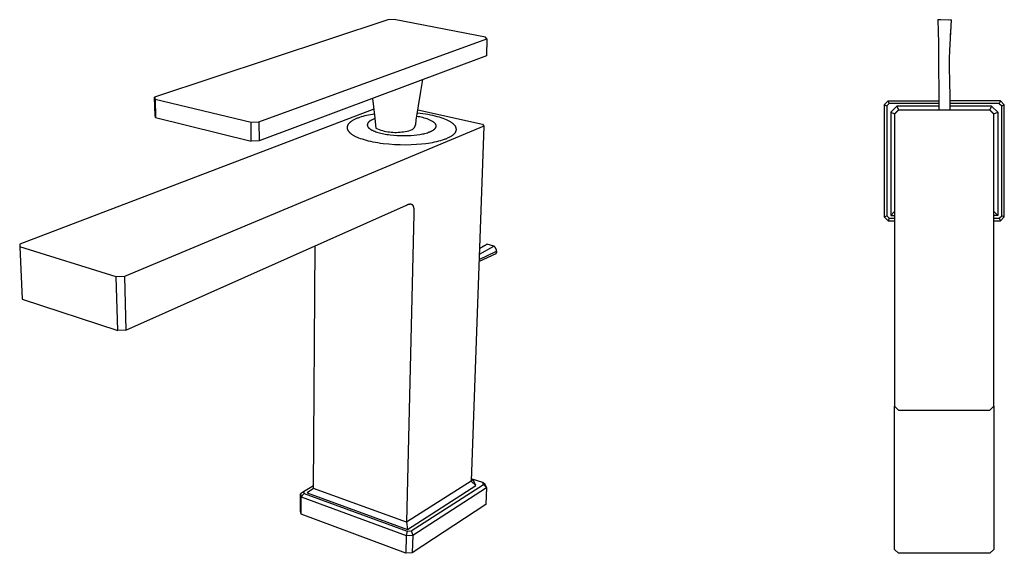
# Model space of a CAD drawing. Units: millimetres. Extents: x -248 to 129, y -251 to 243.
# Drawn here: x -248 to 129, y -251 to -46 of the extents above; entities that cross this region are included whole.
import ezdxf

# ---------------------------------------------------------------- set-up
doc = ezdxf.new("R2010")
doc.units = ezdxf.units.MM
doc.header["$MEASUREMENT"] = 0
doc.layers.add('Default', color=7, linetype='Continuous', true_color=0x000000)

msp = doc.modelspace()

# ---------------------------------------------------------------- linework, layer by layer
at = {"layer": 'Default', "color": 7, "true_color": 0xffffff}
for p, q in [((-107.14, -46.11), (-196.43, -75.71)), ((-104.64, -46.04), (-107.14, -46.11)), ((-69.68, -52.75), (-104.64, -46.04)), ((103.57, -46.06), (103.89, -46.04)), ((104.66, -46.12), (103.57, -46.06)), ((103.58, -46.16), (103.57, -46.06)), ((103.59, -46.25), (103.58, -46.16)), ((103.61, -46.43), (103.59, -46.25)), ((103.63, -46.79), (103.61, -46.43)), ((103.66, -47.52), (103.63, -46.79)), ((103.71, -48.99), (103.66, -47.52)), ((103.76, -50.88), (103.71, -48.99)), ((103.89, -46.04), (108.35, -46.12)), ((107.51, -46.17), (104.66, -46.12)), ((108.64, -46.15), (107.51, -46.17)), ((108.64, -46.15), (107.95, -57.82)), ((108.35, -46.12), (108.38, -46.12)), ((108.38, -46.12), (108.42, -46.12)), ((108.42, -46.12), (108.46, -46.12)), ((108.52, -47.6), (108.43, -49.06)), ((108.46, -46.12), (108.49, -46.12)), ((108.49, -46.12), (108.53, -46.13)), ((108.56, -47.06), (108.52, -47.6)), ((108.53, -46.13), (108.57, -46.13)), ((108.57, -46.13), (108.6, -46.14)), ((108.6, -46.14), (108.64, -46.15)), ((-69.16, -53.42), (-69.68, -52.75)), ((103.87, -54.83), (103.76, -50.88)), ((108.27, -51.98), (108.19, -53.44)), ((108.43, -49.06), (108.27, -51.98)), ((-156.47, -85.22), (-69.16, -53.42)), ((-69.16, -53.42), (-69.39, -59.91)), ((103.95, -57.76), (103.87, -54.83)), ((-69.39, -59.91), (-156.45, -92.54)), ((103.89, -62.11), (103.92, -60.13)), ((103.92, -60.13), (103.95, -57.76)), ((107.95, -57.82), (107.91, -60.93)), ((103.88, -62.99), (103.89, -62.11)), ((103.88, -63.71), (103.88, -62.99)), ((103.88, -64.1), (103.88, -63.71)), ((103.88, -64.5), (103.88, -64.1)), ((107.89, -62.16), (107.88, -63.03)), ((107.88, -63.03), (107.88, -63.73)), ((107.88, -63.73), (107.88, -64.09)), ((107.88, -64.09), (107.88, -64.48)), ((107.91, -60.93), (107.89, -62.16)), ((103.88, -64.91), (103.88, -64.5)), ((103.88, -65.32), (103.88, -64.91)), ((103.89, -65.71), (103.88, -65.32)), ((103.94, -68.51), (103.89, -65.71)), ((107.88, -64.48), (107.88, -64.87)), ((107.88, -64.87), (107.88, -65.25)), ((107.88, -65.25), (107.89, -65.63)), ((107.89, -65.63), (107.94, -68.41)), ((-94.51, -73.58), (-93.7, -69.02)), ((103.96, -69.26), (103.94, -68.51)), ((104.07, -80.65), (103.96, -69.31)), ((107.94, -68.41), (107.96, -69.15)), ((107.96, -69.16), (108.07, -76.08)), ((-95.42, -79.06), (-94.51, -73.58)), ((-196.43, -75.71), (-196.28, -76.52)), ((-196.28, -82.78), (-196.43, -75.71)), ((-196.28, -76.52), (-159.45, -85.32)), ((-196.28, -76.52), (-196.12, -83.61)), ((-113.02, -76.26), (-112.24, -82.65)), ((-96.23, -84.56), (-95.42, -79.06)), ((84.46, -77.15), (82.96, -78.65)), ((82.96, -78.65), (82.96, -121.65)), ((82.96, -78.65), (83.96, -79.07)), ((83.96, -79.07), (84.88, -78.15)), ((83.96, -79.07), (83.96, -121.24)), ((84.88, -78.15), (84.46, -77.15)), ((84.46, -77.15), (104.07, -77.15)), ((104.07, -78.15), (84.88, -78.15)), ((87.84, -79.15), (85.46, -81.53)), ((104.07, -79.15), (87.84, -79.15)), ((87.84, -79.15), (88.46, -80.65)), ((108.07, -76.11), (108.07, -80.65)), ((127.46, -77.15), (108.07, -77.15)), ((127.05, -78.15), (108.07, -78.15)), ((124.09, -79.15), (108.07, -79.15)), ((124.09, -79.15), (123.46, -80.65)), ((126.46, -81.53), (124.09, -79.15)), ((127.46, -77.15), (127.05, -78.15)), ((127.05, -78.15), (127.96, -79.07)), ((128.96, -78.65), (127.46, -77.15)), ((127.96, -79.07), (128.96, -78.65)), ((127.96, -121.24), (127.96, -79.07)), ((128.96, -121.65), (128.96, -78.65)), ((-112.5, -80.42), (-248.09, -132.15)), ((-196.12, -83.61), (-196.28, -82.78)), ((-115.96, -82.95), (-116.64, -83.13)), ((-115.25, -82.78), (-115.96, -82.95)), ((-114.53, -82.62), (-115.25, -82.78)), ((-113.79, -82.47), (-114.53, -82.62)), ((-112.29, -82.21), (-113.79, -82.47)), ((-112.24, -82.65), (-111.7, -87.69)), ((-94.8, -82.01), (-95.85, -81.89)), ((-95.66, -80.62), (-70.82, -86.11)), ((-93.76, -82.15), (-94.8, -82.01)), ((-92.75, -82.3), (-93.76, -82.15)), ((-91.77, -82.46), (-92.75, -82.3)), ((-90.82, -82.64), (-91.77, -82.46)), ((-89.9, -82.83), (-90.82, -82.64)), ((-89.02, -83.04), (-89.9, -82.83)), ((85.46, -81.53), (85.46, -121.15)), ((85.46, -81.53), (86.96, -82.15)), ((88.46, -80.65), (86.96, -82.15)), ((88.46, -80.75), (86.96, -82.25)), ((86.96, -82.15), (86.96, -82.25)), ((86.96, -82.25), (86.96, -194.25)), ((88.46, -80.65), (123.46, -80.65)), ((123.46, -80.75), (88.46, -80.75)), ((123.46, -80.65), (124.96, -82.15)), ((124.96, -82.25), (123.46, -80.75)), ((124.96, -82.15), (126.46, -81.53)), ((124.96, -82.15), (124.96, -82.25)), ((124.96, -194.25), (124.96, -82.25)), ((126.46, -81.53), (126.46, -121.15)), ((-196.12, -83.61), (-159.42, -92.64)), ((-159.45, -85.32), (-156.47, -85.22)), ((-159.42, -92.64), (-159.45, -85.32)), ((-156.47, -85.22), (-156.45, -92.54)), ((-122.58, -86.7), (-122.59, -86.73)), ((-122.56, -86.66), (-122.58, -86.7)), ((-122.55, -86.62), (-122.56, -86.66)), ((-122.51, -86.55), (-122.55, -86.62)), ((-122.48, -86.48), (-122.51, -86.55)), ((-122.44, -86.4), (-122.48, -86.48)), ((-122.39, -86.33), (-122.44, -86.4)), ((-122.35, -86.26), (-122.39, -86.33)), ((-122.3, -86.19), (-122.35, -86.26)), ((-122.25, -86.11), (-122.3, -86.19)), ((-122.19, -86.04), (-122.25, -86.11)), ((-122.14, -85.97), (-122.19, -86.04)), ((-122.08, -85.9), (-122.14, -85.97)), ((-122.01, -85.83), (-122.08, -85.9)), ((-121.95, -85.76), (-122.01, -85.83)), ((-121.88, -85.68), (-121.95, -85.76)), ((-121.8, -85.61), (-121.88, -85.68)), ((-121.73, -85.54), (-121.8, -85.61)), ((-121.65, -85.47), (-121.73, -85.54)), ((-121.57, -85.4), (-121.65, -85.47)), ((-121.49, -85.33), (-121.57, -85.4)), ((-121.4, -85.27), (-121.49, -85.33)), ((-121.31, -85.2), (-121.4, -85.27)), ((-121.22, -85.13), (-121.31, -85.2)), ((-121.03, -84.99), (-121.22, -85.13)), ((-120.82, -84.86), (-121.03, -84.99)), ((-120.61, -84.73), (-120.82, -84.86)), ((-120.38, -84.6), (-120.61, -84.73)), ((-120.15, -84.47), (-120.38, -84.6)), ((-119.9, -84.35), (-120.15, -84.47)), ((-119.65, -84.22), (-119.9, -84.35)), ((-119.38, -84.1), (-119.65, -84.22)), ((-119.11, -83.98), (-119.38, -84.1)), ((-118.83, -83.87), (-119.11, -83.98)), ((-118.54, -83.76), (-118.83, -83.87)), ((-117.93, -83.54), (-118.54, -83.76)), ((-117.3, -83.33), (-117.93, -83.54)), ((-116.64, -83.13), (-117.3, -83.33)), ((-114.98, -86.29), (-114.99, -86.33)), ((-114.99, -86.33), (-114.99, -86.36)), ((-114.99, -86.36), (-114.99, -86.4)), ((-114.99, -86.4), (-114.99, -86.43)), ((-114.99, -86.43), (-114.98, -86.47)), ((-114.97, -86.19), (-114.98, -86.22)), ((-114.98, -86.22), (-114.98, -86.26)), ((-114.98, -86.26), (-114.98, -86.29)), ((-114.98, -86.47), (-114.98, -86.5)), ((-114.98, -86.5), (-114.98, -86.53)), ((-114.98, -86.53), (-114.97, -86.57)), ((-114.96, -86.16), (-114.97, -86.19)), ((-114.97, -86.57), (-114.97, -86.6)), ((-114.97, -86.6), (-114.96, -86.64)), ((-114.95, -86.09), (-114.96, -86.12)), ((-114.96, -86.12), (-114.96, -86.16)), ((-114.96, -86.64), (-114.95, -86.67)), ((-114.94, -86.05), (-114.95, -86.09)), ((-114.95, -86.67), (-114.94, -86.7)), ((-114.93, -86.02), (-114.94, -86.05)), ((-114.94, -86.7), (-114.93, -86.74)), ((-114.92, -85.98), (-114.93, -86.02)), ((-114.9, -85.95), (-114.92, -85.98)), ((-114.89, -85.92), (-114.9, -85.95)), ((-114.87, -85.88), (-114.89, -85.92)), ((-114.86, -85.85), (-114.87, -85.88)), ((-114.84, -85.81), (-114.86, -85.85)), ((-114.82, -85.78), (-114.84, -85.81)), ((-114.8, -85.74), (-114.82, -85.78)), ((-114.78, -85.71), (-114.8, -85.74)), ((-114.76, -85.68), (-114.78, -85.71)), ((-114.74, -85.64), (-114.76, -85.68)), ((-114.72, -85.61), (-114.74, -85.64)), ((-114.69, -85.57), (-114.72, -85.61)), ((-114.67, -85.54), (-114.69, -85.57)), ((-114.64, -85.51), (-114.67, -85.54)), ((-114.61, -85.47), (-114.64, -85.51)), ((-114.59, -85.44), (-114.61, -85.47)), ((-114.56, -85.4), (-114.59, -85.44)), ((-114.53, -85.37), (-114.56, -85.4)), ((-114.49, -85.34), (-114.53, -85.37)), ((-114.46, -85.3), (-114.49, -85.34)), ((-114.39, -85.24), (-114.46, -85.3)), ((-114.32, -85.17), (-114.39, -85.24)), ((-114.24, -85.11), (-114.32, -85.17)), ((-114.16, -85.04), (-114.24, -85.11)), ((-114.08, -84.98), (-114.16, -85.04)), ((-113.99, -84.91), (-114.08, -84.98)), ((-113.9, -84.85), (-113.99, -84.91)), ((-113.8, -84.79), (-113.9, -84.85)), ((-113.7, -84.73), (-113.8, -84.79)), ((-113.6, -84.67), (-113.7, -84.73)), ((-113.49, -84.6), (-113.6, -84.67)), ((-113.38, -84.54), (-113.49, -84.6)), ((-113.15, -84.43), (-113.38, -84.54)), ((-112.9, -84.31), (-113.15, -84.43)), ((-112.64, -84.2), (-112.9, -84.31)), ((-112.37, -84.09), (-112.64, -84.2)), ((-112.08, -83.99), (-112.37, -84.09)), ((-96.63, -86.79), (-96.59, -86.68)), ((-96.59, -86.68), (-96.55, -86.58)), ((-96.55, -86.58), (-96.51, -86.47)), ((-96.51, -86.47), (-96.48, -86.37)), ((-96.48, -86.37), (-96.46, -86.26)), ((-96.46, -86.26), (-96.23, -84.56)), ((-95.46, -83.26), (-96.04, -83.18)), ((-94.89, -83.35), (-95.46, -83.26)), ((-94.33, -83.47), (-94.89, -83.35)), ((-93.76, -83.6), (-94.33, -83.47)), ((-93.2, -83.75), (-93.76, -83.6)), ((-92.65, -83.92), (-93.2, -83.75)), ((-92.1, -84.11), (-92.65, -83.92)), ((-91.56, -84.32), (-92.1, -84.11)), ((-91.03, -84.54), (-91.56, -84.32)), ((-90.5, -84.78), (-91.03, -84.54)), ((-89.99, -85.04), (-90.5, -84.78)), ((-89.86, -85.12), (-89.99, -85.04)), ((-89.73, -85.2), (-89.86, -85.12)), ((-89.62, -85.29), (-89.73, -85.2)), ((-89.5, -85.37), (-89.62, -85.29)), ((-89.4, -85.46), (-89.5, -85.37)), ((-89.35, -85.5), (-89.4, -85.46)), ((-89.3, -85.54), (-89.35, -85.5)), ((-89.25, -85.59), (-89.3, -85.54)), ((-89.2, -85.63), (-89.25, -85.59)), ((-89.15, -85.67), (-89.2, -85.63)), ((-89.11, -85.72), (-89.15, -85.67)), ((-89.07, -85.76), (-89.11, -85.72)), ((-89.03, -85.81), (-89.07, -85.76)), ((-88.99, -85.85), (-89.03, -85.81)), ((-88.19, -83.25), (-89.02, -83.04)), ((-88.95, -85.9), (-88.99, -85.85)), ((-88.91, -85.95), (-88.95, -85.9)), ((-88.88, -85.99), (-88.91, -85.95)), ((-88.85, -86.04), (-88.88, -85.99)), ((-88.82, -86.09), (-88.85, -86.04)), ((-88.79, -86.13), (-88.82, -86.09)), ((-88.76, -86.18), (-88.79, -86.13)), ((-88.74, -86.23), (-88.76, -86.18)), ((-88.71, -86.28), (-88.74, -86.23)), ((-88.69, -86.32), (-88.71, -86.28)), ((-88.68, -86.35), (-88.69, -86.32)), ((-88.67, -86.37), (-88.68, -86.35)), ((-88.66, -86.4), (-88.67, -86.37)), ((-88.66, -86.42), (-88.66, -86.4)), ((-88.65, -86.44), (-88.66, -86.42)), ((-88.64, -86.47), (-88.65, -86.44)), ((-88.63, -86.49), (-88.64, -86.47)), ((-88.63, -86.52), (-88.63, -86.49)), ((-88.62, -86.54), (-88.63, -86.52)), ((-88.62, -86.57), (-88.62, -86.54)), ((-88.61, -86.59), (-88.62, -86.57)), ((-88.61, -86.61), (-88.61, -86.59)), ((-88.6, -86.64), (-88.61, -86.61)), ((-88.6, -86.66), (-88.6, -86.64)), ((-88.6, -86.69), (-88.6, -86.66)), ((-88.59, -86.71), (-88.6, -86.69)), ((-88.59, -86.74), (-88.59, -86.71)), ((-87.39, -83.48), (-88.19, -83.25)), ((-86.65, -83.71), (-87.39, -83.48)), ((-85.95, -83.95), (-86.65, -83.71)), ((-85.29, -84.2), (-85.95, -83.95)), ((-84.69, -84.45), (-85.29, -84.2)), ((-84.4, -84.58), (-84.69, -84.45)), ((-84.13, -84.71), (-84.4, -84.58)), ((-83.87, -84.84), (-84.13, -84.71)), ((-83.62, -84.97), (-83.87, -84.84)), ((-83.39, -85.1), (-83.62, -84.97)), ((-83.16, -85.23), (-83.39, -85.1)), ((-82.96, -85.35), (-83.16, -85.23)), ((-82.76, -85.48), (-82.96, -85.35)), ((-82.57, -85.61), (-82.76, -85.48)), ((-82.39, -85.75), (-82.57, -85.61)), ((-82.22, -85.88), (-82.39, -85.75)), ((-82.05, -86.02), (-82.22, -85.88)), ((-81.97, -86.09), (-82.05, -86.02)), ((-81.9, -86.16), (-81.97, -86.09)), ((-81.82, -86.23), (-81.9, -86.16)), ((-81.75, -86.3), (-81.82, -86.23)), ((-81.68, -86.37), (-81.75, -86.3)), ((-81.61, -86.44), (-81.68, -86.37)), ((-81.55, -86.51), (-81.61, -86.44)), ((-81.49, -86.59), (-81.55, -86.51)), ((-81.43, -86.66), (-81.49, -86.59)), ((-81.37, -86.73), (-81.43, -86.66)), ((-70.82, -86.11), (-70.3, -86.87)), ((-70.3, -86.87), (-208.03, -144.53)), ((-122.71, -87.32), (-122.72, -87.36)), ((-122.72, -87.36), (-122.72, -87.39)), ((-122.72, -87.39), (-122.72, -87.43)), ((-122.72, -87.43), (-122.72, -87.47)), ((-122.72, -87.47), (-122.71, -87.5)), ((-122.7, -87.17), (-122.71, -87.21)), ((-122.71, -87.21), (-122.71, -87.25)), ((-122.71, -87.25), (-122.71, -87.28)), ((-122.71, -87.28), (-122.71, -87.32)), ((-122.71, -87.5), (-122.71, -87.54)), ((-122.71, -87.54), (-122.71, -87.58)), ((-122.71, -87.58), (-122.71, -87.61)), ((-122.71, -87.61), (-122.7, -87.65)), ((-122.69, -87.1), (-122.7, -87.14)), ((-122.7, -87.14), (-122.7, -87.17)), ((-122.7, -87.65), (-122.7, -87.68)), ((-122.7, -87.68), (-122.69, -87.72)), ((-122.68, -87.06), (-122.69, -87.1)), ((-122.69, -87.72), (-122.68, -87.76)), ((-122.67, -86.99), (-122.68, -87.03)), ((-122.68, -87.03), (-122.68, -87.06)), ((-122.68, -87.76), (-122.68, -87.79)), ((-122.68, -87.79), (-122.67, -87.83)), ((-122.66, -86.95), (-122.67, -86.99)), ((-122.67, -87.83), (-122.66, -87.87)), ((-122.65, -86.92), (-122.66, -86.95)), ((-122.66, -87.87), (-122.65, -87.9)), ((-122.64, -86.88), (-122.65, -86.92)), ((-122.65, -87.9), (-122.64, -87.94)), ((-122.63, -86.84), (-122.64, -86.88)), ((-122.64, -87.94), (-122.63, -87.97)), ((-122.62, -86.81), (-122.63, -86.84)), ((-122.63, -87.97), (-122.62, -88.01)), ((-122.6, -86.77), (-122.62, -86.81)), ((-122.62, -88.01), (-122.6, -88.08)), ((-122.59, -86.73), (-122.6, -86.77)), ((-122.6, -88.08), (-122.57, -88.15)), ((-122.57, -88.15), (-122.54, -88.23)), ((-122.54, -88.23), (-122.51, -88.3)), ((-122.51, -88.3), (-122.47, -88.37)), ((-122.47, -88.37), (-122.43, -88.44)), ((-122.43, -88.44), (-122.39, -88.51)), ((-122.39, -88.51), (-122.35, -88.58)), ((-122.35, -88.58), (-122.31, -88.65)), ((-122.31, -88.65), (-122.26, -88.72)), ((-122.26, -88.72), (-122.21, -88.79)), ((-122.21, -88.79), (-122.15, -88.85)), ((-122.15, -88.85), (-122.1, -88.92)), ((-122.1, -88.92), (-122.04, -88.99)), ((-122.04, -88.99), (-121.98, -89.06)), ((-121.98, -89.06), (-121.92, -89.13)), ((-121.92, -89.13), (-121.86, -89.19)), ((-121.86, -89.19), (-121.79, -89.26)), ((-121.79, -89.26), (-121.72, -89.33)), ((-121.72, -89.33), (-121.65, -89.39)), ((-121.65, -89.39), (-121.5, -89.52)), ((-121.5, -89.52), (-121.35, -89.65)), ((-121.35, -89.65), (-121.18, -89.78)), ((-121.18, -89.78), (-121.01, -89.9)), ((-121.01, -89.9), (-120.83, -90.02)), ((-120.83, -90.02), (-120.64, -90.15)), ((-120.64, -90.15), (-120.42, -90.28)), ((-120.42, -90.28), (-120.2, -90.41)), ((-120.2, -90.41), (-119.97, -90.54)), ((-114.93, -86.74), (-114.92, -86.77)), ((-114.92, -86.77), (-114.91, -86.8)), ((-114.91, -86.8), (-114.9, -86.84)), ((-114.9, -86.84), (-114.89, -86.87)), ((-114.89, -86.87), (-114.87, -86.91)), ((-114.87, -86.91), (-114.86, -86.94)), ((-114.86, -86.94), (-114.84, -86.97)), ((-114.84, -86.97), (-114.82, -87)), ((-114.82, -87), (-114.8, -87.04)), ((-114.8, -87.04), (-114.78, -87.07)), ((-114.78, -87.07), (-114.76, -87.1)), ((-114.76, -87.1), (-114.74, -87.14)), ((-114.74, -87.14), (-114.72, -87.17)), ((-114.72, -87.17), (-114.7, -87.2)), ((-114.7, -87.2), (-114.68, -87.23)), ((-114.68, -87.23), (-114.65, -87.27)), ((-114.65, -87.27), (-114.63, -87.3)), ((-114.63, -87.3), (-114.6, -87.33)), ((-114.6, -87.33), (-114.55, -87.39)), ((-114.55, -87.39), (-114.49, -87.46)), ((-114.49, -87.46), (-114.43, -87.52)), ((-114.43, -87.52), (-114.36, -87.58)), ((-114.36, -87.58), (-114.3, -87.64)), ((-114.3, -87.64), (-114.23, -87.7)), ((-114.23, -87.7), (-114.16, -87.76)), ((-114.16, -87.76), (-114.08, -87.82)), ((-114.08, -87.82), (-114, -87.88)), ((-114, -87.88), (-113.92, -87.94)), ((-113.92, -87.94), (-113.84, -88)), ((-113.84, -88), (-113.75, -88.06)), ((-113.75, -88.06), (-113.63, -88.14)), ((-113.63, -88.14), (-113.49, -88.22)), ((-113.49, -88.22), (-113.35, -88.3)), ((-113.35, -88.3), (-113.2, -88.38)), ((-113.2, -88.38), (-113.04, -88.46)), ((-113.04, -88.46), (-112.88, -88.54)), ((-112.88, -88.54), (-112.71, -88.62)), ((-112.71, -88.62), (-112.53, -88.7)), ((-112.53, -88.7), (-112.15, -88.85)), ((-112.15, -88.85), (-111.74, -89)), ((-111.74, -89), (-111.3, -89.15)), ((-111.7, -87.69), (-111.07, -87.94)), ((-111.3, -89.15), (-110.83, -89.3)), ((-111.07, -87.94), (-110.44, -88.17)), ((-110.83, -89.3), (-110.34, -89.44)), ((-110.44, -88.17), (-109.8, -88.38)), ((-110.34, -89.44), (-109.81, -89.57)), ((-109.81, -89.57), (-109.26, -89.7)), ((-109.8, -88.38), (-109.15, -88.57)), ((-109.26, -89.7), (-108.69, -89.82)), ((-109.15, -88.57), (-108.49, -88.74)), ((-108.69, -89.82), (-108.1, -89.93)), ((-108.49, -88.74), (-107.83, -88.88)), ((-108.1, -89.93), (-107.48, -90.03)), ((-107.83, -88.88), (-107.16, -89)), ((-107.48, -90.03), (-106.85, -90.12)), ((-107.16, -89), (-106.49, -89.1)), ((-106.85, -90.12), (-106.2, -90.21)), ((-106.49, -89.1), (-105.82, -89.17)), ((-106.2, -90.21), (-104.88, -90.35)), ((-105.82, -89.17), (-105.15, -89.22)), ((-105.15, -89.22), (-104.47, -89.24)), ((-104.88, -90.35), (-103.52, -90.44)), ((-104.47, -89.24), (-103.8, -89.24)), ((-103.8, -89.24), (-103.12, -89.22)), ((-103.52, -90.44), (-102.16, -90.5)), ((-103.12, -89.22), (-102.45, -89.18)), ((-102.45, -89.18), (-101.77, -89.11)), ((-101.77, -89.11), (-101.1, -89.02)), ((-101.1, -89.02), (-100.44, -88.9)), ((-100.82, -90.51), (-99.51, -90.48)), ((-100.44, -88.9), (-99.77, -88.76)), ((-99.77, -88.76), (-99.12, -88.6)), ((-99.51, -90.48), (-98.26, -90.42)), ((-99.12, -88.6), (-98.47, -88.42)), ((-98.47, -88.42), (-97.82, -88.21)), ((-98.26, -90.42), (-97.08, -90.32)), ((-97.82, -88.21), (-97.73, -88.15)), ((-97.73, -88.15), (-97.64, -88.08)), ((-97.64, -88.08), (-97.56, -88.01)), ((-97.56, -88.01), (-97.47, -87.94)), ((-97.47, -87.94), (-97.39, -87.87)), ((-97.39, -87.87), (-97.31, -87.79)), ((-97.31, -87.79), (-97.23, -87.71)), ((-97.23, -87.71), (-97.16, -87.63)), ((-97.16, -87.63), (-97.09, -87.54)), ((-97.09, -87.54), (-97.02, -87.46)), ((-97.08, -90.32), (-95.97, -90.2)), ((-97.02, -87.46), (-96.95, -87.37)), ((-96.95, -87.37), (-96.89, -87.27)), ((-96.89, -87.27), (-96.83, -87.18)), ((-96.83, -87.18), (-96.77, -87.08)), ((-96.77, -87.08), (-96.72, -86.99)), ((-96.72, -86.99), (-96.67, -86.89)), ((-96.67, -86.89), (-96.63, -86.79)), ((-95.97, -90.2), (-94.92, -90.05)), ((-94.92, -90.05), (-94.4, -89.96)), ((-94.4, -89.96), (-93.89, -89.86)), ((-93.89, -89.86), (-93.39, -89.75)), ((-93.39, -89.75), (-92.9, -89.63)), ((-92.9, -89.63), (-92.43, -89.51)), ((-92.43, -89.51), (-91.98, -89.37)), ((-91.98, -89.37), (-91.55, -89.23)), ((-91.55, -89.23), (-91.34, -89.16)), ((-91.34, -89.16), (-91.14, -89.08)), ((-91.14, -89.08), (-90.94, -89)), ((-90.94, -89), (-90.75, -88.92)), ((-90.75, -88.92), (-90.57, -88.84)), ((-90.57, -88.84), (-90.39, -88.76)), ((-90.39, -88.76), (-90.22, -88.67)), ((-90.22, -88.67), (-90.06, -88.58)), ((-90.06, -88.58), (-89.91, -88.5)), ((-89.91, -88.5), (-89.76, -88.41)), ((-89.76, -88.41), (-89.63, -88.32)), ((-89.63, -88.32), (-89.56, -88.27)), ((-89.56, -88.27), (-89.5, -88.22)), ((-89.5, -88.22), (-89.44, -88.18)), ((-89.44, -88.18), (-89.38, -88.13)), ((-89.38, -88.13), (-89.32, -88.08)), ((-89.32, -88.08), (-89.26, -88.04)), ((-89.26, -88.04), (-89.21, -87.99)), ((-89.21, -87.99), (-89.16, -87.94)), ((-89.16, -87.94), (-89.11, -87.89)), ((-89.11, -87.89), (-89.06, -87.84)), ((-89.06, -87.84), (-89.02, -87.8)), ((-89.02, -87.8), (-88.98, -87.75)), ((-88.98, -87.75), (-88.94, -87.7)), ((-88.94, -87.7), (-88.9, -87.65)), ((-88.9, -87.65), (-88.86, -87.6)), ((-88.86, -87.6), (-88.83, -87.55)), ((-88.83, -87.55), (-88.8, -87.5)), ((-88.8, -87.5), (-88.77, -87.45)), ((-88.77, -87.45), (-88.75, -87.43)), ((-88.75, -87.43), (-88.74, -87.4)), ((-88.74, -87.4), (-88.73, -87.38)), ((-88.73, -87.38), (-88.72, -87.36)), ((-88.72, -87.36), (-88.71, -87.33)), ((-88.71, -87.33), (-88.69, -87.31)), ((-88.69, -87.31), (-88.68, -87.28)), ((-88.68, -87.28), (-88.67, -87.26)), ((-88.67, -87.26), (-88.66, -87.23)), ((-88.66, -87.21), (-88.65, -87.18)), ((-88.66, -87.23), (-88.66, -87.21)), ((-88.65, -87.18), (-88.64, -87.16)), ((-88.64, -87.16), (-88.63, -87.13)), ((-88.63, -87.11), (-88.62, -87.08)), ((-88.63, -87.13), (-88.63, -87.11)), ((-88.62, -87.08), (-88.61, -87.06)), ((-88.61, -87.03), (-88.6, -87.01)), ((-88.61, -87.06), (-88.61, -87.03)), ((-88.6, -86.96), (-88.59, -86.93)), ((-88.6, -86.98), (-88.6, -86.96)), ((-88.6, -87.01), (-88.6, -86.98)), ((-88.59, -86.76), (-88.59, -86.74)), ((-88.59, -86.79), (-88.59, -86.76)), ((-88.59, -86.81), (-88.59, -86.79)), ((-88.59, -86.84), (-88.59, -86.81)), ((-88.59, -86.86), (-88.59, -86.84)), ((-88.59, -86.89), (-88.59, -86.86)), ((-88.59, -86.91), (-88.59, -86.89)), ((-88.59, -86.93), (-88.59, -86.91)), ((-82.67, -90.58), (-82.45, -90.44)), ((-82.45, -90.44), (-82.35, -90.37)), ((-82.35, -90.37), (-82.25, -90.29)), ((-82.25, -90.29), (-82.15, -90.22)), ((-82.15, -90.22), (-82.06, -90.14)), ((-82.06, -90.14), (-81.97, -90.07)), ((-81.97, -90.07), (-81.89, -89.99)), ((-81.89, -89.99), (-81.8, -89.91)), ((-81.8, -89.91), (-81.72, -89.84)), ((-81.72, -89.84), (-81.65, -89.76)), ((-81.65, -89.76), (-81.58, -89.68)), ((-81.58, -89.68), (-81.51, -89.61)), ((-81.51, -89.61), (-81.44, -89.53)), ((-81.44, -89.53), (-81.38, -89.45)), ((-81.38, -89.45), (-81.32, -89.37)), ((-81.32, -86.81), (-81.37, -86.73)), ((-81.27, -86.88), (-81.32, -86.81)), ((-81.32, -89.37), (-81.27, -89.3)), ((-81.22, -86.96), (-81.27, -86.88)), ((-81.27, -89.3), (-81.22, -89.22)), ((-81.18, -87.03), (-81.22, -86.96)), ((-81.22, -89.22), (-81.17, -89.14)), ((-81.14, -87.11), (-81.18, -87.03)), ((-81.17, -89.14), (-81.13, -89.06)), ((-81.1, -87.18), (-81.14, -87.11)), ((-81.13, -89.06), (-81.11, -89.02)), ((-81.11, -89.02), (-81.09, -88.98)), ((-81.06, -87.26), (-81.1, -87.18)), ((-81.09, -88.98), (-81.07, -88.94)), ((-81.07, -88.94), (-81.05, -88.9)), ((-81.04, -87.3), (-81.06, -87.26)), ((-81.05, -88.9), (-81.03, -88.86)), ((-81.03, -87.33), (-81.04, -87.3)), ((-81.01, -87.37), (-81.03, -87.33)), ((-81.03, -88.86), (-81.02, -88.82)), ((-81.02, -88.82), (-81, -88.78)), ((-81, -87.41), (-81.01, -87.37)), ((-80.98, -87.45), (-81, -87.41)), ((-81, -88.78), (-80.99, -88.74)), ((-80.99, -88.74), (-80.97, -88.7)), ((-80.97, -87.49), (-80.98, -87.45)), ((-80.96, -87.53), (-80.97, -87.49)), ((-80.97, -88.7), (-80.96, -88.67)), ((-80.95, -87.57), (-80.96, -87.53)), ((-80.96, -88.67), (-80.95, -88.63)), ((-80.94, -87.6), (-80.95, -87.57)), ((-80.95, -88.63), (-80.94, -88.59)), ((-80.93, -87.64), (-80.94, -87.6)), ((-80.94, -88.59), (-80.93, -88.55)), ((-80.92, -87.68), (-80.93, -87.64)), ((-80.93, -88.55), (-80.92, -88.51)), ((-80.91, -87.72), (-80.92, -87.68)), ((-80.92, -88.51), (-80.91, -88.47)), ((-80.9, -87.76), (-80.91, -87.72)), ((-80.91, -88.47), (-80.9, -88.43)), ((-80.89, -87.8), (-80.9, -87.76)), ((-80.9, -88.43), (-80.89, -88.39)), ((-80.89, -87.84), (-80.89, -87.8)), ((-80.88, -87.88), (-80.89, -87.84)), ((-80.89, -88.35), (-80.88, -88.31)), ((-80.89, -88.39), (-80.89, -88.35)), ((-80.88, -87.92), (-80.88, -87.88)), ((-80.88, -87.96), (-80.88, -87.92)), ((-80.87, -87.99), (-80.88, -87.96)), ((-80.88, -88.23), (-80.87, -88.19)), ((-80.88, -88.27), (-80.88, -88.23)), ((-80.88, -88.31), (-80.88, -88.27)), ((-80.87, -88.03), (-80.87, -87.99)), ((-80.87, -88.07), (-80.87, -88.03)), ((-80.87, -88.11), (-80.87, -88.07)), ((-80.87, -88.15), (-80.87, -88.11)), ((-80.87, -88.19), (-80.87, -88.15)), ((-70.3, -86.87), (-75.22, -222.95)), ((-156.45, -92.54), (-159.42, -92.64)), ((-119.97, -90.54), (-119.72, -90.67)), ((-119.72, -90.67), (-119.46, -90.8)), ((-119.46, -90.8), (-119.2, -90.92)), ((-119.2, -90.92), (-118.91, -91.05)), ((-118.91, -91.05), (-118.31, -91.3)), ((-118.31, -91.3), (-117.67, -91.55)), ((-117.67, -91.55), (-116.97, -91.79)), ((-116.97, -91.79), (-116.23, -92.02)), ((-116.23, -92.02), (-115.44, -92.24)), ((-115.44, -92.24), (-114.61, -92.46)), ((-114.61, -92.46), (-113.74, -92.66)), ((-113.74, -92.66), (-112.83, -92.86)), ((-112.83, -92.86), (-111.88, -93.04)), ((-111.88, -93.04), (-110.9, -93.2)), ((-110.9, -93.2), (-109.9, -93.35)), ((-109.9, -93.35), (-108.86, -93.49)), ((-108.86, -93.49), (-106.74, -93.71)), ((-106.74, -93.71), (-104.58, -93.87)), ((-104.58, -93.87), (-102.4, -93.96)), ((-102.4, -93.96), (-100.26, -93.98)), ((-102.16, -90.5), (-100.82, -90.51)), ((-100.26, -93.98), (-98.17, -93.94)), ((-98.17, -93.94), (-96.17, -93.83)), ((-96.17, -93.83), (-94.28, -93.68)), ((-94.28, -93.68), (-92.51, -93.48)), ((-92.51, -93.48), (-91.67, -93.36)), ((-91.67, -93.36), (-90.83, -93.23)), ((-90.83, -93.23), (-90, -93.08)), ((-90, -93.08), (-89.19, -92.92)), ((-89.19, -92.92), (-88.39, -92.75)), ((-88.39, -92.75), (-87.62, -92.56)), ((-87.62, -92.56), (-86.87, -92.36)), ((-86.87, -92.36), (-86.16, -92.14)), ((-86.16, -92.14), (-85.47, -91.91)), ((-85.47, -91.91), (-85.14, -91.79)), ((-85.14, -91.79), (-84.82, -91.67)), ((-84.82, -91.67), (-84.51, -91.54)), ((-84.51, -91.54), (-84.22, -91.41)), ((-84.22, -91.41), (-83.93, -91.28)), ((-83.93, -91.28), (-83.65, -91.15)), ((-83.65, -91.15), (-83.39, -91.01)), ((-83.39, -91.01), (-83.13, -90.87)), ((-83.13, -90.87), (-82.89, -90.73)), ((-82.89, -90.73), (-82.67, -90.58)), ((-99.53, -116.93), (-99.35, -116.87)), ((-99.35, -116.87), (-99.26, -116.83)), ((-99.26, -116.83), (-99.17, -116.8)), ((-99.17, -116.8), (-99.1, -116.78)), ((-99.1, -116.78), (-99.03, -116.76)), ((-99.03, -116.76), (-98.95, -116.74)), ((-98.95, -116.74), (-98.88, -116.73)), ((-98.88, -116.73), (-98.84, -116.72)), ((-98.84, -116.72), (-98.8, -116.71)), ((-98.8, -116.71), (-98.76, -116.71)), ((-98.76, -116.71), (-98.72, -116.7)), ((-98.72, -116.7), (-98.68, -116.7)), ((-98.68, -116.7), (-98.65, -116.69)), ((-98.65, -116.69), (-98.61, -116.69)), ((-98.61, -116.69), (-98.57, -116.69)), ((-98.57, -116.69), (-98.53, -116.69)), ((-98.53, -116.69), (-98.5, -116.69)), ((-98.5, -116.69), (-98.46, -116.69)), ((-98.46, -116.69), (-98.43, -116.7)), ((-98.43, -116.7), (-98.39, -116.7)), ((-98.39, -116.7), (-98.36, -116.7)), ((-98.36, -116.7), (-98.33, -116.71)), ((-98.33, -116.71), (-98.29, -116.71)), ((-98.29, -116.71), (-98.26, -116.72)), ((-98.26, -116.72), (-98.23, -116.73)), ((-98.23, -116.73), (-98.2, -116.74)), ((-98.2, -116.74), (-98.17, -116.74)), ((-98.17, -116.74), (-98.15, -116.75)), ((-98.15, -116.75), (-98.12, -116.76)), ((-98.12, -116.76), (-98.09, -116.78)), ((-98.09, -116.78), (-98.06, -116.79)), ((-98.06, -116.79), (-98.03, -116.8)), ((-98.03, -116.8), (-98.01, -116.82)), ((-98.01, -116.82), (-97.98, -116.83)), ((-97.98, -116.83), (-97.96, -116.85)), ((-97.96, -116.85), (-97.93, -116.86)), ((-97.93, -116.86), (-97.91, -116.88)), ((-97.91, -116.88), (-97.88, -116.9)), ((-207.45, -165.13), (-99.96, -117.12)), ((-97.15, -120.55), (-100.01, -238.75)), ((-99.96, -117.12), (-99.53, -116.93)), ((-97.88, -116.9), (-97.86, -116.91)), ((-97.86, -116.91), (-97.83, -116.93)), ((-97.83, -116.93), (-97.81, -116.95)), ((-97.81, -116.95), (-97.79, -116.97)), ((-97.79, -116.97), (-97.77, -117)), ((-97.77, -117), (-97.74, -117.02)), ((-97.74, -117.02), (-97.72, -117.04)), ((-97.72, -117.04), (-97.7, -117.06)), ((-97.7, -117.06), (-97.68, -117.09)), ((-97.68, -117.09), (-97.66, -117.11)), ((-97.66, -117.11), (-97.64, -117.14)), ((-97.64, -117.14), (-97.62, -117.17)), ((-97.62, -117.17), (-97.6, -117.19)), ((-97.6, -117.19), (-97.58, -117.22)), ((-97.58, -117.22), (-97.57, -117.25)), ((-97.57, -117.25), (-97.55, -117.28)), ((-97.55, -117.28), (-97.53, -117.31)), ((-97.53, -117.31), (-97.51, -117.35)), ((-97.51, -117.35), (-97.49, -117.38)), ((-97.49, -117.38), (-97.47, -117.42)), ((-97.47, -117.42), (-97.46, -117.46)), ((-97.46, -117.46), (-97.44, -117.5)), ((-97.44, -117.5), (-97.42, -117.54)), ((-97.42, -117.54), (-97.39, -117.62)), ((-97.39, -117.62), (-97.37, -117.69)), ((-97.37, -117.69), (-97.34, -117.77)), ((-97.34, -117.77), (-97.32, -117.85)), ((-97.32, -117.85), (-97.3, -117.93)), ((-97.3, -117.93), (-97.28, -118.03)), ((-97.28, -118.03), (-97.25, -118.13)), ((-97.25, -118.13), (-97.24, -118.23)), ((-97.24, -118.23), (-97.22, -118.33)), ((-97.22, -118.33), (-97.2, -118.45)), ((-97.2, -118.45), (-97.19, -118.57)), ((-97.19, -118.57), (-97.17, -118.8)), ((-97.17, -118.8), (-97.15, -119.04)), ((-97.15, -119.04), (-97.14, -119.28)), ((-97.14, -119.59), (-97.15, -120.55)), ((-97.14, -119.28), (-97.14, -119.59)), ((85.46, -121.15), (86.96, -119.65)), ((124.96, -119.65), (126.46, -121.15)), ((82.96, -121.65), (83.96, -121.24)), ((84.46, -123.15), (82.96, -121.65)), ((83.96, -121.24), (84.88, -122.15)), ((84.88, -122.15), (84.46, -123.15)), ((84.46, -123.15), (86.96, -123.15)), ((84.88, -122.15), (86.96, -122.15)), ((85.46, -121.15), (86.96, -121.15)), ((126.46, -121.15), (124.96, -121.15)), ((124.96, -122.15), (127.05, -122.15)), ((124.96, -123.15), (127.46, -123.15)), ((127.05, -122.15), (127.96, -121.24)), ((127.05, -122.15), (127.46, -123.15)), ((127.46, -123.15), (128.96, -121.65)), ((128.96, -121.65), (127.96, -121.24)), ((-248.09, -132.15), (-248.1, -133.2)), ((-248.1, -133.2), (-247.17, -153.17)), ((-211.2, -144.65), (-248.1, -133.2)), ((-135.55, -225.83), (-134.94, -132.75)), ((-72.15, -137.99), (-65.48, -134.84)), ((-72.08, -135.99), (-66.49, -132.86)), ((-72, -133.74), (-69.14, -132.18)), ((-69.51, -132.36), (-71.01, -133.19)), ((-69.47, -132.33), (-69.51, -132.36)), ((-69.42, -132.3), (-69.47, -132.33)), ((-69.38, -132.28), (-69.42, -132.3)), ((-69.33, -132.25), (-69.38, -132.28)), ((-69.28, -132.23), (-69.33, -132.25)), ((-69.24, -132.21), (-69.28, -132.23)), ((-69.19, -132.19), (-69.24, -132.21)), ((-69.14, -132.18), (-69.19, -132.19)), ((-66.49, -132.86), (-69.14, -132.18)), ((-66.42, -132.91), (-66.49, -132.86)), ((-66.35, -132.98), (-66.42, -132.91)), ((-66.29, -133.04), (-66.35, -132.98)), ((-66.22, -133.1), (-66.29, -133.04)), ((-66.16, -133.17), (-66.22, -133.1)), ((-66.1, -133.24), (-66.16, -133.17)), ((-66.04, -133.31), (-66.1, -133.24)), ((-65.99, -133.39), (-66.04, -133.31)), ((-65.93, -133.46), (-65.99, -133.39)), ((-65.89, -133.54), (-65.93, -133.46)), ((-65.84, -133.62), (-65.89, -133.54)), ((-65.79, -133.7), (-65.84, -133.62)), ((-65.75, -133.78), (-65.79, -133.7)), ((-65.75, -135.72), (-65.78, -135.76)), ((-65.71, -133.87), (-65.75, -133.78)), ((-65.72, -135.67), (-65.75, -135.72)), ((-65.7, -135.63), (-65.72, -135.67)), ((-65.68, -133.95), (-65.71, -133.87)), ((-65.67, -135.58), (-65.7, -135.63)), ((-65.64, -134.04), (-65.68, -133.95)), ((-65.65, -135.54), (-65.67, -135.58)), ((-65.62, -135.49), (-65.65, -135.54)), ((-65.61, -134.12), (-65.64, -134.04)), ((-65.6, -135.45), (-65.62, -135.49)), ((-65.59, -134.21), (-65.61, -134.12)), ((-65.58, -135.4), (-65.6, -135.45)), ((-65.56, -134.3), (-65.59, -134.21)), ((-65.57, -135.35), (-65.58, -135.4)), ((-65.55, -135.3), (-65.57, -135.35)), ((-65.54, -134.39), (-65.56, -134.3)), ((-65.54, -135.25), (-65.55, -135.3)), ((-65.52, -134.48), (-65.54, -134.39)), ((-65.52, -135.2), (-65.54, -135.25)), ((-65.51, -134.57), (-65.52, -134.48)), ((-65.51, -135.15), (-65.52, -135.2)), ((-65.5, -134.66), (-65.51, -134.57)), ((-65.5, -135.1), (-65.51, -135.15)), ((-65.49, -134.75), (-65.5, -134.66)), ((-65.49, -135), (-65.5, -135.05)), ((-65.5, -135.05), (-65.5, -135.1)), ((-65.48, -134.84), (-65.49, -134.75)), ((-65.48, -134.9), (-65.49, -134.95)), ((-65.49, -134.95), (-65.49, -135)), ((-65.48, -134.84), (-65.48, -134.9)), ((-65.78, -135.76), (-72.18, -138.77)), ((-208.03, -144.53), (-211.2, -144.65)), ((-210.58, -165.26), (-211.2, -144.65)), ((-208.03, -144.53), (-207.45, -165.13)), ((-247.17, -153.17), (-210.58, -165.26)), ((-207.45, -165.13), (-210.58, -165.26)), ((86.96, -249.15), (86.96, -194.25)), ((86.96, -194.25), (88.46, -195.75)), ((88.46, -195.75), (123.46, -195.75)), ((123.46, -195.75), (124.96, -194.25)), ((124.96, -194.25), (124.96, -249.15)), ((-74.21, -222.98), (-75.2, -222.23)), ((-70.77, -223.53), (-75.19, -222.03)), ((-135.54, -224.79), (-139.38, -227.03)), ((-135.55, -225.83), (-137.97, -227.49)), ((-100.01, -238.75), (-135.55, -225.83)), ((-75.22, -222.95), (-100.01, -238.75)), ((-99.63, -241.52), (-73.46, -224.71)), ((-98.23, -242.09), (-70.48, -224.2)), ((-97.57, -243.68), (-69.3, -225.38)), ((-75.22, -222.95), (-73.46, -224.71)), ((-73.46, -224.71), (-74.21, -222.98)), ((-69.79, -224.28), (-70.77, -223.53)), ((-70.48, -224.2), (-70.77, -223.53)), ((-70.48, -224.2), (-69.3, -225.38)), ((-69.3, -225.38), (-69.79, -224.28)), ((-69.3, -225.38), (-69.56, -231.97)), ((-140.61, -234.52), (-140.58, -227.89)), ((-139.38, -227.03), (-140.58, -227.89)), ((-140.58, -227.89), (-140.29, -229.01)), ((-140.32, -235.65), (-140.29, -229.01)), ((-140.29, -229.01), (-139.2, -227.71)), ((-140.29, -229.01), (-100.06, -243.82)), ((-139.38, -227.03), (-139.2, -227.71)), ((-139.2, -227.71), (-99.75, -242.17)), ((-137.97, -227.49), (-99.63, -241.52)), ((-69.56, -231.97), (-97.74, -250.52)), ((-140.32, -235.65), (-140.61, -234.52)), ((-100.23, -250.65), (-140.32, -235.65)), ((-100.01, -238.75), (-99.63, -241.52)), ((-100.06, -243.82), (-100.23, -250.65)), ((-99.75, -242.17), (-100.06, -243.82)), ((-100.06, -243.82), (-97.57, -243.68)), ((-99.75, -242.17), (-98.23, -242.09)), ((-98.23, -242.09), (-97.57, -243.68)), ((-97.57, -243.68), (-97.74, -250.52)), ((-97.74, -250.52), (-100.23, -250.65)), ((88.46, -250.65), (86.96, -249.15)), ((123.46, -250.65), (88.46, -250.65)), ((124.96, -249.15), (123.46, -250.65))]:
    msp.add_line(p, q, dxfattribs=at)

doc.saveas('drawing.dxf')
